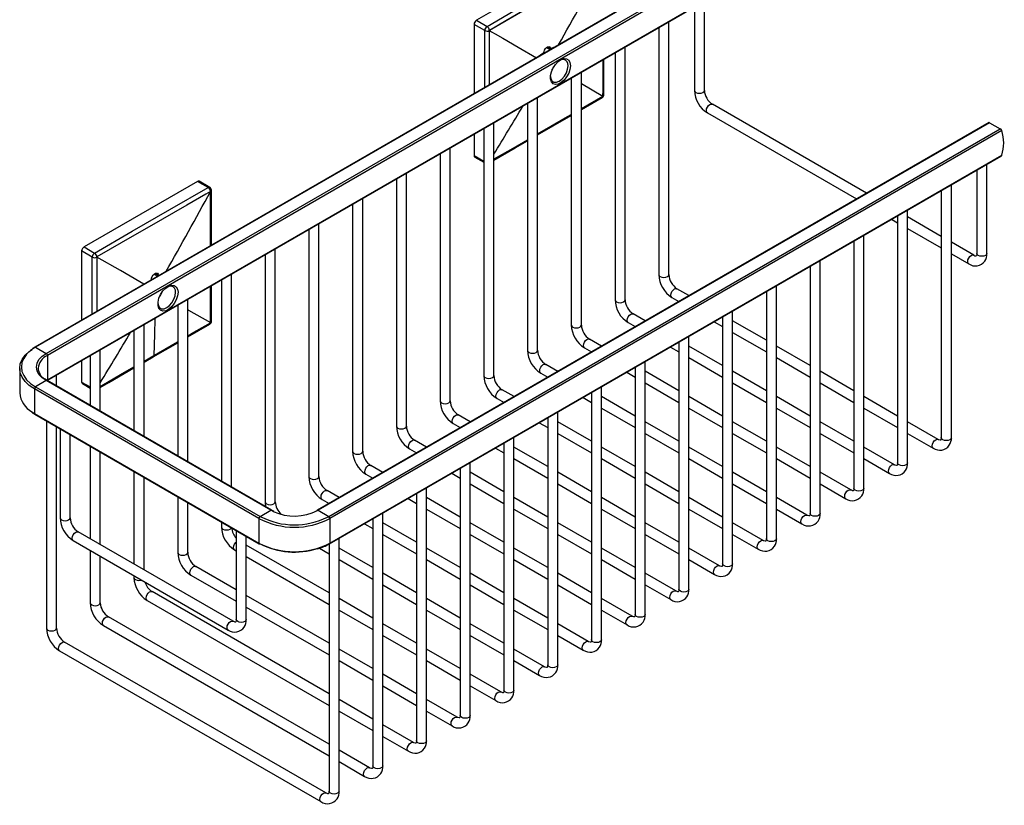
# Model space of a CAD drawing. Units: millimetres. Extents: x 17 to 193, y -98 to 92.
# Drawn here: x 95 to 193, y -98 to -19 of the extents above; entities that cross this region are included whole.
import ezdxf

# ---------------------------------------------------------------- set-up
doc = ezdxf.new("R2010")
doc.units = ezdxf.units.MM
doc.header["$MEASUREMENT"] = 0
doc.layers.get('0').update_dxf_attribs({"lineweight": 0})

msp = doc.modelspace()

# ---------------------------------------------------------------- linework, layer by layer
at = {"color": 18, "lineweight": 25, "true_color": 0x000000}
for p, q in [((163.446, -13.24), (96.492, -51.891)), ((163.515, -13.256), (96.576, -51.899)), ((151.848, -12.779), (140.534, -19.31)), ((97.636, -52.512), (164.576, -13.868)), ((164.74, -14.046), (97.754, -52.716)), ((97.734, -55.233), (164.673, -16.59)), ((97.754, -55.166), (164.74, -16.495)), ((163.26, -26.293), (163.26, -17.406)), ((162.26, -17.984), (162.26, -26.293)), ((140.534, -19.31), (141.59, -19.92)), ((159.713, -44.658), (159.713, -19.454)), ((141.355, -20.328), (140.298, -19.719)), ((140.298, -19.719), (140.298, -26.602)), ((158.713, -20.031), (158.713, -44.658)), ((147.253, -22.577), (147.256, -22.523)), ((147.556, -22.049), (147.871, -22.231)), ((147.957, -22.119), (147.96, -22.169)), ((154.353, -22.548), (154.353, -47.176)), ((155.353, -47.176), (155.353, -21.971)), ((150.992, -49.693), (150.992, -24.488)), ((149.992, -25.065), (149.992, -49.693)), ((150.992, -25.622), (153.14, -26.862)), ((146.632, -52.21), (146.632, -27.005)), ((150.992, -28.214), (153.074, -27.012)), ((153.077, -27.009), (153.08, -27.007)), ((145.632, -27.583), (145.632, -52.21)), ((179.414, -36.542), (164.06, -27.678)), ((146.632, -30.732), (149.992, -28.791)), ((163.56, -28.544), (178.414, -37.119)), ((191.613, -29.5), (124.659, -68.151)), ((191.681, -29.516), (124.742, -68.16)), ((125.803, -68.772), (192.742, -30.129)), ((192.906, -30.306), (125.92, -68.976)), ((141.271, -30.1), (141.271, -54.727)), ((142.271, -54.727), (142.271, -29.523)), ((191.681, -29.516), (192.742, -30.129)), ((140.298, -30.662), (140.298, -32.783)), ((137.911, -57.245), (137.911, -32.04)), ((125.886, -71.502), (192.84, -32.85)), ((125.92, -71.426), (192.906, -32.756)), ((136.911, -32.617), (136.911, -57.245)), ((140.367, -32.936), (141.271, -33.458)), ((190.415, -34.25), (190.415, -42.547)), ((191.415, -42.547), (191.415, -33.673)), ((132.55, -35.134), (132.55, -59.762)), ((133.55, -59.762), (133.55, -34.557)), ((112.721, -35.366), (101.407, -41.898)), ((113.777, -35.976), (112.721, -35.366)), ((113.944, -35.96), (112.888, -35.35)), ((114.109, -36.24), (114.109, -36.236)), ((114.111, -41.72), (114.11, -36.244)), ((186.88, -36.291), (186.88, -60.919)), ((187.88, -60.919), (187.88, -35.714)), ((129.19, -62.279), (129.19, -37.074)), ((128.19, -37.652), (128.19, -62.279)), ((183.519, -63.436), (183.519, -38.231)), ((181.929, -39.149), (182.519, -39.489)), ((182.519, -38.808), (182.519, -63.436)), ((186.88, -40.852), (183.519, -38.912)), ((123.829, -40.169), (123.829, -64.797)), ((124.829, -64.797), (124.829, -39.592)), ((183.519, -40.067), (186.88, -42.007)), ((179.159, -65.953), (179.159, -40.748)), ((101.407, -41.898), (102.464, -42.507)), ((120.469, -67.314), (120.469, -42.109)), ((178.159, -41.325), (178.159, -65.953)), ((190.115, -42.72), (187.88, -41.429)), ((102.228, -42.916), (101.172, -42.306)), ((101.172, -42.306), (101.172, -49.19)), ((119.469, -42.686), (119.469, -67.314)), ((187.88, -42.584), (189.616, -43.586)), ((190.415, -42.547), (190.415, -42.54)), ((173.798, -43.843), (173.798, -68.47)), ((174.798, -68.47), (174.798, -43.265)), ((108.43, -44.636), (108.744, -44.818)), ((116.108, -65.841), (116.108, -44.626)), ((115.108, -45.203), (115.108, -65.263)), ((161.723, -46.755), (160.524, -46.063)), ((170.438, -70.988), (170.438, -45.783)), ((160.024, -46.929), (160.723, -47.332)), ((169.438, -46.36), (169.438, -70.988)), ((110.748, -47.721), (110.748, -62.746)), ((111.748, -63.323), (111.748, -47.143)), ((157.362, -49.272), (156.164, -48.58)), ((165.077, -48.877), (165.077, -73.505)), ((166.077, -73.505), (166.077, -48.3)), ((107.388, -60.806), (107.388, -49.661)), ((111.748, -50.87), (113.947, -49.599)), ((113.95, -49.597), (113.953, -49.594)), ((155.664, -49.446), (156.362, -49.849)), ((164.238, -49.362), (165.077, -49.846)), ((169.438, -51.208), (166.077, -49.268)), ((106.388, -50.238), (106.388, -60.229)), ((161.717, -76.022), (161.717, -50.817)), ((166.077, -50.423), (169.438, -52.363)), ((96.492, -51.891), (96.259, -52.036)), ((96.576, -51.899), (97.636, -52.512)), ((108.288, -52.868), (110.748, -51.447)), ((151.303, -51.963), (152.002, -52.366)), ((153.002, -51.789), (151.803, -51.097)), ((159.878, -51.879), (160.717, -52.363)), ((160.717, -51.394), (160.717, -76.022)), ((165.077, -53.726), (161.717, -51.786)), ((173.798, -53.726), (170.438, -51.786)), ((97.754, -52.716), (97.754, -55.166)), ((102.027, -52.755), (102.027, -57.712)), ((103.027, -58.289), (103.027, -52.178)), ((107.388, -53.388), (108.288, -52.868)), ((161.717, -52.94), (165.077, -54.88)), ((170.438, -52.94), (173.798, -54.88)), ((101.172, -53.249), (101.172, -55.37)), ((148.641, -54.306), (147.443, -53.614)), ((156.356, -53.912), (156.356, -78.539)), ((157.356, -78.539), (157.356, -53.334)), ((94.993, -54.009), (94.993, -56.458)), ((98.667, -55.772), (98.667, -54.695)), ((146.943, -54.48), (147.641, -54.884)), ((155.517, -54.396), (156.356, -54.88)), ((160.717, -56.243), (157.356, -54.303)), ((169.438, -56.243), (166.077, -54.303)), ((178.159, -56.243), (174.798, -54.303)), ((97.636, -55.233), (96.576, -55.845)), ((96.576, -55.845), (118.967, -68.772)), ((120.028, -68.16), (97.636, -55.233)), ((120.111, -68.151), (97.72, -55.225)), ((101.241, -55.523), (102.027, -55.977)), ((152.996, -81.057), (152.996, -55.852)), ((157.356, -55.458), (160.717, -57.398)), ((166.077, -55.458), (169.438, -57.398)), ((174.798, -55.458), (178.159, -57.398)), ((118.849, -68.976), (96.458, -56.05)), ((96.458, -56.05), (96.458, -58.499)), ((144.281, -56.824), (143.082, -56.132)), ((151.157, -56.913), (151.996, -57.398)), ((151.996, -56.429), (151.996, -81.057)), ((156.356, -58.76), (152.996, -56.82)), ((165.077, -58.76), (161.717, -56.82)), ((173.798, -58.76), (170.438, -56.82)), ((182.519, -58.76), (179.159, -56.82)), ((142.582, -56.998), (143.281, -57.401)), ((96.458, -58.499), (118.849, -71.426)), ((96.492, -58.575), (118.884, -71.502)), ((139.92, -59.341), (138.722, -58.649)), ((148.635, -83.574), (148.635, -58.369)), ((152.996, -57.975), (156.356, -59.915)), ((161.717, -57.975), (165.077, -59.915)), ((170.438, -57.975), (173.798, -59.915)), ((179.159, -57.975), (182.519, -59.915)), ((97.667, -59.253), (97.667, -79.9)), ((98.667, -79.9), (98.667, -59.831)), ((138.222, -59.515), (138.92, -59.918)), ((146.797, -59.431), (147.635, -59.915)), ((147.635, -58.946), (147.635, -83.574)), ((151.996, -61.277), (148.635, -59.337)), ((160.717, -61.277), (157.356, -59.337)), ((169.438, -61.277), (166.077, -59.337)), ((178.159, -61.277), (174.798, -59.337)), ((186.569, -61.098), (183.519, -59.337)), ((99.022, -60.036), (99.022, -68.91)), ((100.022, -68.91), (100.022, -60.613)), ((148.635, -60.492), (151.996, -62.432)), ((157.356, -60.492), (160.717, -62.432)), ((166.077, -60.492), (169.438, -62.432)), ((174.798, -60.492), (178.159, -62.432)), ((183.519, -60.492), (186.069, -61.964)), ((102.027, -61.771), (102.027, -71.004)), ((135.56, -61.858), (134.361, -61.166)), ((143.275, -61.464), (143.275, -86.091)), ((144.275, -86.091), (144.275, -60.886)), ((186.88, -60.919), (186.88, -60.912)), ((103.027, -71.581), (103.027, -62.348)), ((133.861, -62.032), (134.56, -62.435)), ((142.436, -61.948), (143.275, -62.432)), ((147.635, -63.795), (144.275, -61.855)), ((156.356, -63.795), (152.996, -61.855)), ((165.077, -63.795), (161.717, -61.855)), ((173.798, -63.795), (170.438, -61.855)), ((182.209, -63.615), (179.159, -61.855)), ((131.199, -64.375), (130.001, -63.683)), ((139.914, -88.608), (139.914, -63.403)), ((144.275, -63.009), (147.635, -64.949)), ((152.996, -63.009), (156.356, -64.949)), ((161.717, -63.009), (165.077, -64.949)), ((170.438, -63.009), (173.798, -64.949)), ((179.159, -63.009), (181.709, -64.481)), ((182.519, -63.436), (182.519, -63.43)), ((106.388, -64.288), (106.388, -73.521)), ((129.501, -64.549), (130.199, -64.953)), ((138.076, -64.465), (138.914, -64.949)), ((138.914, -63.981), (138.914, -88.608)), ((143.275, -66.312), (139.914, -64.372)), ((151.996, -66.312), (148.635, -64.372)), ((160.717, -66.312), (157.356, -64.372)), ((169.438, -66.312), (166.077, -64.372)), ((177.848, -66.133), (174.798, -64.372)), ((107.388, -74.098), (107.388, -64.865)), ((139.914, -65.527), (143.275, -67.467)), ((148.635, -65.527), (151.996, -67.467)), ((157.356, -65.527), (160.717, -67.467)), ((166.077, -65.527), (169.438, -67.467)), ((174.798, -65.527), (177.348, -66.999)), ((126.839, -66.893), (125.64, -66.201)), ((134.554, -66.498), (134.554, -91.126)), ((135.554, -91.126), (135.554, -65.921)), ((178.159, -65.953), (178.159, -65.947)), ((110.748, -66.805), (110.748, -72.348)), ((111.748, -72.348), (111.748, -67.382)), ((125.14, -67.067), (125.839, -67.47)), ((133.715, -66.982), (134.554, -67.467)), ((138.914, -68.829), (135.554, -66.889)), ((147.635, -68.829), (144.275, -66.889)), ((156.356, -68.829), (152.996, -66.889)), ((165.077, -68.829), (161.717, -66.889)), ((173.488, -68.65), (170.438, -66.889)), ((118.967, -68.772), (120.028, -68.16)), ((124.659, -68.151), (124.615, -68.174)), ((124.742, -68.16), (125.803, -68.772)), ((131.193, -93.643), (131.193, -68.438)), ((135.554, -68.044), (138.914, -69.984)), ((144.275, -68.044), (147.635, -69.984)), ((152.996, -68.044), (156.356, -69.984)), ((161.717, -68.044), (165.077, -69.984)), ((170.438, -68.044), (172.988, -69.516)), ((173.798, -68.47), (173.798, -68.464)), ((115.108, -69.322), (115.108, -69.831)), ((118.849, -68.976), (118.849, -71.426)), ((125.92, -68.976), (125.92, -71.426)), ((129.355, -69.5), (130.193, -69.984)), ((130.193, -69.015), (130.193, -93.643)), ((134.554, -71.346), (131.193, -69.406)), ((143.275, -71.346), (139.914, -69.406)), ((151.996, -71.346), (148.635, -69.406)), ((160.717, -71.346), (157.356, -69.406)), ((169.127, -71.167), (166.077, -69.406)), ((116.271, -79.226), (100.832, -70.314)), ((116.582, -70.173), (116.582, -79.047)), ((131.193, -70.561), (134.554, -72.501)), ((139.914, -70.561), (143.275, -72.501)), ((148.635, -70.561), (151.996, -72.501)), ((157.356, -70.561), (160.717, -72.501)), ((166.077, -70.561), (168.627, -72.033)), ((100.332, -71.18), (115.771, -80.093)), ((117.582, -79.047), (117.582, -70.75)), ((125.833, -76.381), (117.582, -71.618)), ((125.833, -71.532), (125.833, -96.16)), ((126.833, -96.16), (126.833, -70.955)), ((169.438, -70.988), (169.438, -70.981)), ((102.027, -72.158), (102.027, -77.383)), ((116.419, -72.101), (116.582, -72.195)), ((124.87, -71.945), (125.833, -72.501)), ((130.193, -73.864), (126.833, -71.924)), ((138.914, -73.864), (135.554, -71.924)), ((147.635, -73.864), (144.275, -71.924)), ((156.356, -73.864), (152.996, -71.924)), ((164.767, -73.684), (161.717, -71.924)), ((103.027, -77.383), (103.027, -72.736)), ((117.582, -72.772), (125.833, -77.536)), ((126.833, -73.078), (130.193, -75.018)), ((135.554, -73.078), (138.914, -75.018)), ((144.275, -73.078), (147.635, -75.018)), ((152.996, -73.078), (156.356, -75.018)), ((161.717, -73.078), (164.267, -74.55)), ((165.077, -73.505), (165.077, -73.499)), ((116.582, -76.075), (112.559, -73.752)), ((134.554, -76.381), (131.193, -74.441)), ((143.275, -76.381), (139.914, -74.441)), ((151.996, -76.381), (148.635, -74.441)), ((160.406, -76.202), (157.356, -74.441)), ((106.388, -74.676), (106.388, -74.866)), ((112.059, -74.618), (116.582, -77.229)), ((125.833, -86.45), (108.198, -76.27)), ((131.193, -75.596), (134.554, -77.536)), ((139.914, -75.596), (143.275, -77.536)), ((148.635, -75.596), (151.996, -77.536)), ((157.356, -75.596), (159.906, -77.068)), ((160.717, -76.022), (160.717, -76.016)), ((107.698, -77.136), (125.833, -87.605)), ((125.833, -81.415), (117.582, -76.652)), ((130.193, -78.898), (126.833, -76.958)), ((138.914, -78.898), (135.554, -76.958)), ((147.635, -78.898), (144.275, -76.958)), ((156.046, -78.719), (152.996, -76.958)), ((117.582, -77.807), (125.833, -82.57)), ((126.833, -78.113), (130.193, -80.053)), ((135.554, -78.113), (138.914, -80.053)), ((144.275, -78.113), (147.635, -80.053)), ((152.996, -78.113), (155.546, -79.585)), ((156.356, -78.539), (156.356, -78.533)), ((125.833, -91.485), (103.838, -78.787)), ((116.582, -79.047), (116.582, -79.041)), ((134.554, -81.415), (131.193, -79.476)), ((143.275, -81.415), (139.914, -79.476)), ((151.685, -81.236), (148.635, -79.476)), ((103.338, -79.653), (125.833, -92.639)), ((125.522, -96.34), (99.477, -81.304)), ((131.193, -80.63), (134.554, -82.57)), ((139.914, -80.63), (143.275, -82.57)), ((148.635, -80.63), (151.185, -82.102)), ((151.996, -81.057), (151.996, -81.05)), ((98.977, -82.17), (125.022, -97.206)), ((130.193, -83.933), (126.833, -81.993)), ((138.914, -83.933), (135.554, -81.993)), ((147.325, -83.753), (144.275, -81.993)), ((126.833, -83.147), (130.193, -85.087)), ((135.554, -83.147), (138.914, -85.087)), ((144.275, -83.147), (146.825, -84.619)), ((147.635, -83.574), (147.636, -83.568)), ((134.554, -86.45), (131.193, -84.51)), ((142.964, -86.271), (139.914, -84.51)), ((131.193, -85.665), (134.554, -87.605)), ((139.914, -85.665), (142.464, -87.137)), ((143.275, -86.091), (143.275, -86.085)), ((130.193, -88.967), (126.833, -87.027)), ((138.604, -88.788), (135.554, -87.027)), ((126.833, -88.182), (130.193, -90.122)), ((135.554, -88.182), (138.104, -89.654)), ((138.914, -88.608), (138.915, -88.602)), ((134.243, -91.305), (131.193, -89.545)), ((131.193, -90.699), (133.743, -92.171)), ((134.554, -91.126), (134.554, -91.119)), ((129.883, -93.822), (126.833, -92.062)), ((126.833, -93.216), (129.383, -94.688)), ((130.193, -93.643), (130.194, -93.637)), ((125.833, -96.16), (125.833, -96.154))]:
    msp.add_line(p, q, dxfattribs=at)
at = {"color": 8, "lineweight": 25, "true_color": 0x808080}
for p, q in [((147.96, -22.169), (147.608, -21.966)), ((148.065, -24.272), (148.061, -24.269)), ((148.181, -24.108), (148.147, -24.088)), ((148.23, -24.027), (148.193, -24.006)), ((140.298, -32.783), (141.271, -33.345)), ((108.833, -44.757), (108.484, -44.555)), ((108.939, -46.859), (108.935, -46.857)), ((109.055, -46.694), (109.021, -46.674)), ((109.104, -46.613), (109.067, -46.592)), ((107.388, -53.288), (108.357, -52.728)), ((101.172, -55.37), (102.027, -55.864)), ((96.458, -56.05), (96.306, -55.958)), ((96.209, -58.345), (96.458, -58.499)), ((120.276, -68.289), (120.028, -68.16)), ((124.742, -68.16), (124.684, -68.192)), ((118.967, -68.772), (119.026, -68.805)), ((125.68, -68.84), (125.803, -68.772))]:
    msp.add_line(p, q, dxfattribs=at)
at = {"color": 18, "lineweight": 25, "true_color": 0x000000}
for points in [[(141.59, -19.92), (144.276, -18.371), (145.762, -17.513), (147.248, -16.655)], [(147.484, -17.05), (147.012, -17.322), (145.127, -18.411), (143.476, -19.364), (141.826, -20.317), (141.821, -20.32)], [(147.484, -17.063), (146.011, -17.914), (144.538, -18.764), (141.826, -20.328)], [(141.826, -20.328), (141.826, -20.328), (141.816, -20.334)], [(141.826, -20.328), (141.828, -20.329), (142.02, -20.44), (142.403, -20.661), (143.166, -21.102), (144.683, -21.978), (146.525, -23.042), (146.535, -23.047)], [(147.256, -22.523), (147.272, -22.431), (147.329, -22.277), (147.417, -22.134), (147.526, -22.018), (147.644, -21.943), (147.759, -21.916), (147.856, -21.94), (147.925, -22.014), (147.957, -22.119)], [(149.903, -23.836), (149.859, -24.202), (149.729, -24.588), (149.526, -24.958), (149.267, -25.279), (148.976, -25.524), (148.679, -25.67), (148.401, -25.705), (148.167, -25.625), (147.999, -25.437), (147.911, -25.158), (147.911, -24.813), (147.999, -24.433), (148.167, -24.051), (148.401, -23.701), (148.679, -23.415), (148.976, -23.217), (149.267, -23.126), (149.526, -23.149), (149.729, -23.285), (149.859, -23.52), (149.903, -23.836)], [(153.237, -26.726), (153.238, -23.669), (153.238, -23.192)], [(147.902, -24.921), (147.943, -25.147), (148.069, -25.359), (148.264, -25.472), (148.51, -25.474), (148.784, -25.367), (149.057, -25.159), (149.303, -24.872), (149.499, -24.533), (149.624, -24.176), (149.667, -23.836)], [(153.072, -27.01), (153.085, -27.005), (153.128, -26.95), (153.144, -26.87)], [(153.14, -26.862), (153.14, -26.862), (153.149, -26.856)], [(142.271, -33.249), (144.405, -32.018), (145.632, -31.309)], [(102.464, -42.507), (106.214, -40.344), (109.963, -38.179), (113.777, -35.976)], [(114.023, -36.373), (114.084, -36.319), (114.11, -36.257), (114.107, -36.24)], [(114.013, -36.373), (113.542, -36.645), (111.657, -37.733), (107.886, -39.909), (106.449, -40.739), (102.699, -42.904), (102.694, -42.907)], [(114.013, -36.384), (114.013, -36.384), (114.013, -36.373)], [(102.699, -42.916), (102.699, -42.916), (102.689, -42.921)], [(107.369, -45.612), (106.956, -45.373), (106.012, -44.829), (105.033, -44.263), (102.699, -42.916)], [(190.415, -42.547), (190.409, -42.644), (190.379, -42.761), (190.358, -42.793), (190.357, -42.793)], [(108.126, -45.165), (108.146, -45.018), (108.204, -44.865), (108.292, -44.723), (108.402, -44.607), (108.521, -44.532), (108.635, -44.504), (108.731, -44.529), (108.799, -44.601), (108.831, -44.715), (108.833, -44.757)], [(110.777, -46.423), (110.732, -46.79), (110.603, -47.175), (110.399, -47.545), (110.141, -47.867), (109.85, -48.112), (109.552, -48.258), (109.274, -48.292), (109.041, -48.212), (108.872, -48.024), (108.784, -47.745), (108.784, -47.401), (108.872, -47.02), (109.041, -46.638), (109.274, -46.289), (109.552, -46.002), (109.85, -45.804), (110.141, -45.713), (110.399, -45.736), (110.603, -45.872), (110.732, -46.108), (110.777, -46.423)], [(114.111, -49.313), (114.112, -46.256), (114.112, -45.779)], [(108.775, -47.508), (108.816, -47.734), (108.942, -47.946), (109.137, -48.059), (109.384, -48.062), (109.657, -47.954), (109.93, -47.746), (110.177, -47.459), (110.372, -47.12), (110.498, -46.763), (110.541, -46.423)], [(111.748, -48.141), (111.84, -48.194), (114.013, -49.449)], [(114.018, -49.458), (114.001, -49.537), (113.959, -49.592), (113.946, -49.597)], [(114.013, -49.449), (114.013, -49.449), (114.023, -49.443)], [(96.576, -51.899), (96.083, -52.232), (95.687, -52.606), (95.396, -53.01), (95.219, -53.436), (95.16, -53.872), (95.219, -54.309), (95.396, -54.735), (95.687, -55.139), (96.083, -55.513), (96.576, -55.845)], [(96.306, -55.958), (95.948, -55.705), (95.538, -55.319), (95.238, -54.901), (95.055, -54.46), (94.993, -54.009), (95.055, -53.557), (95.238, -53.117), (95.538, -52.698), (95.948, -52.312), (96.221, -52.114)], [(97.636, -55.233), (97.222, -54.942), (96.914, -54.609), (96.724, -54.248), (96.66, -53.872), (96.724, -53.497), (96.914, -53.136), (97.222, -52.803), (97.636, -52.512)], [(103.027, -55.904), (103.881, -55.412), (106.388, -53.965)], [(97.72, -55.225), (97.522, -55.1), (97.474, -55.059)], [(96.251, -58.421), (96.308, -58.463), (96.492, -58.575)], [(186.88, -60.919), (186.874, -61.017), (186.843, -61.137), (186.82, -61.171), (186.815, -61.174), (186.759, -61.173), (186.632, -61.131), (186.569, -61.098)], [(182.519, -63.436), (182.513, -63.534), (182.482, -63.654), (182.46, -63.689), (182.454, -63.691), (182.398, -63.69), (182.272, -63.648), (182.209, -63.615)], [(178.159, -65.953), (178.153, -66.052), (178.122, -66.171), (178.099, -66.206), (178.094, -66.208), (178.038, -66.207), (177.911, -66.165), (177.848, -66.133)], [(119.469, -67.314), (119.482, -67.544), (119.539, -67.821)], [(120.339, -68.263), (120.222, -68.212), (120.111, -68.151)], [(173.798, -68.47), (173.792, -68.569), (173.761, -68.688), (173.739, -68.723), (173.733, -68.725), (173.677, -68.724), (173.551, -68.683), (173.488, -68.65)], [(169.438, -70.988), (169.432, -71.086), (169.401, -71.206), (169.378, -71.24), (169.373, -71.243), (169.317, -71.242), (169.19, -71.2), (169.127, -71.167)], [(165.077, -73.505), (165.071, -73.603), (165.04, -73.723), (165.018, -73.758), (165.012, -73.76), (164.956, -73.759), (164.83, -73.717), (164.767, -73.684)], [(160.717, -76.022), (160.711, -76.121), (160.68, -76.24), (160.657, -76.275), (160.652, -76.277), (160.596, -76.276), (160.469, -76.235), (160.406, -76.202)], [(116.582, -79.047), (116.576, -79.146), (116.544, -79.265), (116.522, -79.3), (116.517, -79.302), (116.461, -79.301), (116.334, -79.259), (116.271, -79.226)], [(156.356, -78.539), (156.35, -78.638), (156.319, -78.757), (156.297, -78.792), (156.291, -78.794), (156.235, -78.793), (156.109, -78.752), (156.046, -78.719)], [(151.996, -81.057), (151.99, -81.155), (151.959, -81.275), (151.936, -81.309), (151.931, -81.312), (151.875, -81.311), (151.748, -81.269), (151.685, -81.236)], [(147.635, -83.574), (147.629, -83.673), (147.598, -83.792), (147.576, -83.827), (147.57, -83.829), (147.514, -83.828), (147.388, -83.786), (147.325, -83.753)], [(143.275, -86.091), (143.269, -86.19), (143.238, -86.309), (143.215, -86.344), (143.21, -86.346), (143.154, -86.345), (143.027, -86.304), (142.964, -86.271)], [(138.914, -88.608), (138.908, -88.707), (138.877, -88.827), (138.855, -88.861), (138.849, -88.863), (138.793, -88.862), (138.667, -88.821), (138.604, -88.788)], [(134.554, -91.126), (134.548, -91.224), (134.517, -91.344), (134.494, -91.378), (134.489, -91.381), (134.433, -91.38), (134.306, -91.338), (134.243, -91.305)], [(130.193, -93.643), (130.187, -93.742), (130.156, -93.861), (130.134, -93.896), (130.129, -93.898), (130.072, -93.897), (129.946, -93.855), (129.883, -93.822)], [(125.833, -96.16), (125.827, -96.259), (125.796, -96.378), (125.773, -96.413), (125.768, -96.415), (125.712, -96.414), (125.585, -96.373), (125.522, -96.34)]]:
    msp.add_lwpolyline(points, dxfattribs=at)
at = {"color": 8, "lineweight": 25, "true_color": 0x808080}
for points in [[(141.356, -25.992), (141.356, -24.735), (141.355, -20.328)], [(141.816, -20.334), (141.816, -20.878), (141.816, -23.057), (141.816, -25.727)], [(146.802, -22.848), (146.967, -22.72), (147.256, -22.523)], [(147.957, -22.119), (148.246, -21.982), (148.41, -21.92)], [(153.149, -26.856), (153.15, -26.312), (153.151, -24.134), (153.151, -23.242)], [(162.26, -26.293), (162.298, -26.403), (162.406, -26.497), (162.568, -26.56), (162.76, -26.581), (162.951, -26.56), (163.113, -26.497)], [(163.113, -26.497), (163.222, -26.403), (163.26, -26.293)], [(150.992, -28.114), (153.14, -26.873), (153.144, -26.87)], [(163.56, -28.544), (163.56, -28.544), (163.483, -28.456), (163.456, -28.315), (163.483, -28.144), (163.56, -27.967), (163.674, -27.812), (163.81, -27.703)], [(163.81, -27.703), (163.945, -27.656), (164.06, -27.678)], [(146.632, -30.633), (147.955, -29.869), (149.391, -29.039), (149.992, -28.692)], [(142.271, -33.147), (142.297, -33.133), (144.183, -32.045), (145.632, -31.209)], [(114.025, -41.77), (114.025, -40.708), (114.023, -36.378), (114.023, -36.373)], [(102.229, -48.579), (102.229, -47.322), (102.228, -42.916)], [(102.689, -42.921), (102.689, -43.466), (102.689, -45.644), (102.689, -48.314)], [(189.615, -43.586), (189.539, -43.498), (189.512, -43.357), (189.539, -43.185), (189.616, -43.009), (189.73, -42.854), (189.866, -42.745)], [(189.866, -42.745), (190.001, -42.698), (190.113, -42.719)], [(191.415, -42.547), (191.377, -42.657), (191.269, -42.751), (191.107, -42.813), (190.915, -42.835), (190.724, -42.813), (190.562, -42.751), (190.453, -42.657), (190.415, -42.547), (190.415, -42.547)], [(158.713, -44.658), (158.751, -44.769), (158.86, -44.863), (159.022, -44.925), (159.213, -44.947), (159.405, -44.925), (159.567, -44.863)], [(159.567, -44.863), (159.675, -44.769), (159.713, -44.658)], [(114.023, -49.443), (114.023, -48.899), (114.025, -46.721), (114.025, -45.829)], [(160.024, -46.929), (160.024, -46.929), (159.947, -46.84), (159.921, -46.7), (159.947, -46.528), (160.024, -46.351), (160.139, -46.196), (160.274, -46.087)], [(160.274, -46.087), (160.409, -46.04), (160.524, -46.063)], [(154.353, -47.176), (154.391, -47.286), (154.499, -47.38), (154.662, -47.442), (154.853, -47.464), (155.044, -47.442), (155.206, -47.38)], [(155.206, -47.38), (155.315, -47.286), (155.353, -47.176)], [(108.461, -49.041), (108.432, -50.641), (108.357, -52.728)], [(155.664, -49.446), (155.664, -49.446), (155.587, -49.358), (155.56, -49.217), (155.587, -49.045), (155.664, -48.868), (155.778, -48.714), (155.914, -48.605)], [(155.914, -48.605), (156.049, -48.558), (156.164, -48.58)], [(111.748, -50.77), (112.364, -50.414), (114.013, -49.46), (114.018, -49.458)], [(149.992, -49.693), (150.03, -49.803), (150.139, -49.897), (150.301, -49.96), (150.492, -49.982), (150.684, -49.96), (150.846, -49.897)], [(150.846, -49.897), (150.954, -49.803), (150.992, -49.693)], [(108.357, -52.728), (108.829, -52.456), (110.714, -51.367), (110.748, -51.348)], [(151.303, -51.963), (151.303, -51.963), (151.226, -51.875), (151.2, -51.734), (151.226, -51.562), (151.303, -51.386), (151.418, -51.231), (151.553, -51.122)], [(151.553, -51.122), (151.688, -51.075), (151.803, -51.097)], [(145.632, -52.21), (145.67, -52.321), (145.778, -52.414), (145.941, -52.477), (146.132, -52.499), (146.323, -52.477), (146.485, -52.414)], [(146.485, -52.414), (146.594, -52.321), (146.632, -52.21)], [(103.027, -55.803), (103.171, -55.72), (105.057, -54.632), (106.388, -53.865)], [(146.943, -54.48), (146.943, -54.48), (146.866, -54.392), (146.839, -54.251), (146.866, -54.08), (146.943, -53.903), (147.057, -53.748), (147.193, -53.639)], [(147.193, -53.639), (147.328, -53.592), (147.443, -53.614)], [(141.271, -54.727), (141.309, -54.838), (141.418, -54.932), (141.58, -54.994), (141.771, -55.016), (141.963, -54.994), (142.125, -54.932)], [(142.125, -54.932), (142.233, -54.838), (142.271, -54.727)], [(142.582, -56.998), (142.582, -56.998), (142.505, -56.909), (142.479, -56.769), (142.505, -56.597), (142.582, -56.42), (142.697, -56.266), (142.832, -56.156)], [(142.832, -56.156), (142.967, -56.109), (143.082, -56.132)], [(136.911, -57.245), (136.949, -57.355), (137.057, -57.449), (137.22, -57.511), (137.411, -57.533), (137.602, -57.511), (137.764, -57.449)], [(137.764, -57.449), (137.873, -57.355), (137.911, -57.245)], [(138.222, -59.515), (138.222, -59.515), (138.145, -59.427), (138.118, -59.286), (138.145, -59.114), (138.222, -58.937), (138.336, -58.783), (138.472, -58.674)], [(138.472, -58.674), (138.607, -58.627), (138.722, -58.649)], [(132.55, -59.762), (132.589, -59.872), (132.697, -59.966), (132.859, -60.029), (133.05, -60.051), (133.242, -60.029), (133.404, -59.966)], [(133.404, -59.966), (133.512, -59.872), (133.55, -59.762)], [(133.861, -62.032), (133.861, -62.032), (133.784, -61.944), (133.758, -61.803), (133.784, -61.631), (133.861, -61.455), (133.976, -61.3), (134.111, -61.191)], [(134.111, -61.191), (134.246, -61.144), (134.361, -61.166)], [(186.069, -61.964), (185.993, -61.876), (185.966, -61.735), (185.993, -61.563), (186.069, -61.387), (186.184, -61.232), (186.319, -61.123)], [(186.319, -61.123), (186.454, -61.076), (186.567, -61.097)], [(187.88, -60.919), (187.842, -61.029), (187.733, -61.123), (187.571, -61.185), (187.38, -61.207), (187.188, -61.185), (187.026, -61.123), (186.918, -61.029), (186.88, -60.919), (186.88, -60.919)], [(128.19, -62.279), (128.228, -62.39), (128.336, -62.483), (128.499, -62.546), (128.69, -62.568), (128.881, -62.546), (129.044, -62.483)], [(129.044, -62.483), (129.152, -62.39), (129.19, -62.279)], [(129.501, -64.549), (129.501, -64.549), (129.424, -64.461), (129.397, -64.32), (129.424, -64.149), (129.501, -63.972), (129.615, -63.817), (129.751, -63.708)], [(129.751, -63.708), (129.886, -63.661), (130.001, -63.683)], [(181.709, -64.481), (181.632, -64.393), (181.605, -64.252), (181.632, -64.081), (181.709, -63.904), (181.823, -63.749), (181.959, -63.64)], [(181.959, -63.64), (182.094, -63.593), (182.206, -63.614)], [(183.519, -63.436), (183.481, -63.546), (183.373, -63.64), (183.211, -63.703), (183.019, -63.724), (182.828, -63.703), (182.666, -63.64), (182.557, -63.546), (182.519, -63.436), (182.519, -63.436)], [(123.829, -64.797), (123.868, -64.907), (123.976, -65.001), (124.138, -65.063), (124.329, -65.085), (124.521, -65.063), (124.683, -65.001)], [(124.683, -65.001), (124.791, -64.907), (124.829, -64.797)], [(125.14, -67.067), (125.14, -67.067), (125.063, -66.978), (125.037, -66.838), (125.063, -66.666), (125.14, -66.489), (125.255, -66.335), (125.39, -66.225)], [(125.39, -66.225), (125.525, -66.178), (125.64, -66.201)], [(177.348, -66.999), (177.272, -66.91), (177.245, -66.77), (177.272, -66.598), (177.348, -66.421), (177.463, -66.267), (177.598, -66.157)], [(177.598, -66.157), (177.733, -66.11), (177.846, -66.131)], [(179.159, -65.953), (179.121, -66.064), (179.012, -66.157), (178.85, -66.22), (178.659, -66.242), (178.467, -66.22), (178.305, -66.157), (178.197, -66.064), (178.159, -65.953), (178.159, -65.953)], [(119.469, -67.314), (119.507, -67.424), (119.615, -67.518), (119.778, -67.58), (119.969, -67.602), (120.16, -67.58), (120.323, -67.518)], [(120.323, -67.518), (120.431, -67.424), (120.469, -67.314)], [(172.988, -69.516), (172.911, -69.428), (172.884, -69.287), (172.911, -69.115), (172.988, -68.938), (173.102, -68.784), (173.238, -68.675)], [(173.238, -68.675), (173.373, -68.628), (173.485, -68.648)], [(174.798, -68.47), (174.76, -68.581), (174.652, -68.674), (174.49, -68.737), (174.298, -68.759), (174.107, -68.737), (173.945, -68.674), (173.836, -68.581), (173.798, -68.47), (173.798, -68.47)], [(99.022, -68.91), (99.06, -69.02), (99.168, -69.114), (99.33, -69.177), (99.522, -69.199), (99.713, -69.177), (99.875, -69.114)], [(99.875, -69.114), (99.984, -69.02), (100.022, -68.91)], [(100.332, -71.18), (100.332, -71.18), (100.256, -71.092), (100.229, -70.951), (100.256, -70.779), (100.332, -70.603), (100.447, -70.448), (100.582, -70.339)], [(100.582, -70.339), (100.718, -70.292), (100.832, -70.314)], [(115.108, -69.831), (115.147, -69.941), (115.255, -70.035), (115.417, -70.098), (115.608, -70.12), (115.8, -70.098), (115.962, -70.035)], [(115.962, -70.035), (116.07, -69.941), (116.097, -69.893)], [(116.419, -72.101), (116.419, -72.101), (116.343, -72.013), (116.316, -71.872), (116.343, -71.7), (116.419, -71.524), (116.534, -71.369), (116.582, -71.323)], [(168.627, -72.033), (168.551, -71.945), (168.524, -71.804), (168.551, -71.632), (168.627, -71.456), (168.742, -71.301), (168.877, -71.192)], [(168.877, -71.192), (169.012, -71.145), (169.125, -71.166)], [(170.438, -70.988), (170.4, -71.098), (170.291, -71.192), (170.129, -71.254), (169.938, -71.276), (169.747, -71.254), (169.584, -71.192), (169.476, -71.098), (169.438, -70.988)], [(110.748, -72.348), (110.786, -72.459), (110.894, -72.552), (111.057, -72.615), (111.248, -72.637), (111.439, -72.615), (111.602, -72.552)], [(111.602, -72.552), (111.71, -72.459), (111.748, -72.348)], [(166.077, -73.505), (166.039, -73.615), (165.931, -73.709), (165.769, -73.772), (165.577, -73.794), (165.386, -73.772), (165.224, -73.709), (165.115, -73.615), (165.077, -73.505)], [(112.059, -74.618), (112.059, -74.618), (111.982, -74.53), (111.955, -74.39), (111.982, -74.218), (112.059, -74.041), (112.173, -73.886), (112.309, -73.777)], [(112.309, -73.777), (112.444, -73.73), (112.559, -73.752)], [(164.267, -74.55), (164.19, -74.462), (164.163, -74.321), (164.19, -74.15), (164.267, -73.973), (164.381, -73.818), (164.517, -73.709)], [(164.517, -73.709), (164.652, -73.662), (164.764, -73.683)], [(106.388, -74.866), (106.426, -74.976), (106.534, -75.07), (106.696, -75.132), (106.888, -75.154), (107.079, -75.132), (107.145, -75.113)], [(107.698, -77.136), (107.698, -77.136), (107.622, -77.047), (107.595, -76.907), (107.622, -76.735), (107.698, -76.558), (107.813, -76.404), (107.948, -76.294)], [(107.948, -76.294), (108.083, -76.247), (108.198, -76.27)], [(159.906, -77.068), (159.83, -76.979), (159.803, -76.839), (159.83, -76.667), (159.906, -76.49), (160.021, -76.336), (160.156, -76.226)], [(160.156, -76.226), (160.292, -76.179), (160.404, -76.2)], [(161.717, -76.022), (161.679, -76.133), (161.57, -76.226), (161.408, -76.289), (161.217, -76.311), (161.026, -76.289), (160.863, -76.226), (160.755, -76.133), (160.717, -76.022)], [(102.027, -77.383), (102.065, -77.493), (102.173, -77.587), (102.336, -77.649), (102.527, -77.671), (102.718, -77.649), (102.881, -77.587)], [(102.881, -77.587), (102.989, -77.493), (103.027, -77.383)], [(103.338, -79.653), (103.338, -79.653), (103.261, -79.565), (103.234, -79.424), (103.261, -79.252), (103.338, -79.076), (103.452, -78.921), (103.588, -78.812)], [(103.588, -78.812), (103.723, -78.765), (103.838, -78.787)], [(115.771, -80.092), (115.694, -80.004), (115.667, -79.864), (115.694, -79.692), (115.771, -79.515), (115.886, -79.36), (116.021, -79.251)], [(116.021, -79.251), (116.156, -79.204), (116.268, -79.225)], [(117.582, -79.047), (117.544, -79.157), (117.435, -79.251), (117.273, -79.314), (117.082, -79.336), (116.89, -79.314), (116.728, -79.251), (116.62, -79.157), (116.582, -79.047)], [(155.546, -79.585), (155.469, -79.497), (155.442, -79.356), (155.469, -79.184), (155.546, -79.008), (155.66, -78.853), (155.796, -78.744)], [(155.796, -78.744), (155.931, -78.697), (156.043, -78.717)], [(157.356, -78.539), (157.318, -78.65), (157.21, -78.743), (157.048, -78.806), (156.856, -78.828), (156.665, -78.806), (156.503, -78.743), (156.394, -78.65), (156.356, -78.539)], [(97.667, -79.9), (97.705, -80.011), (97.813, -80.104), (97.975, -80.167), (98.167, -80.189), (98.358, -80.167), (98.52, -80.104)], [(98.52, -80.104), (98.628, -80.011), (98.667, -79.9)], [(98.977, -82.17), (98.977, -82.17), (98.901, -82.082), (98.874, -81.941), (98.901, -81.77), (98.977, -81.593), (99.092, -81.438), (99.227, -81.329)], [(99.227, -81.329), (99.362, -81.282), (99.477, -81.304)], [(151.185, -82.102), (151.109, -82.014), (151.082, -81.873), (151.109, -81.701), (151.185, -81.525), (151.3, -81.37), (151.435, -81.261)], [(151.435, -81.261), (151.571, -81.214), (151.683, -81.235)], [(152.996, -81.057), (152.958, -81.167), (152.849, -81.261), (152.687, -81.323), (152.496, -81.345), (152.305, -81.323), (152.142, -81.261), (152.034, -81.167), (151.996, -81.057), (151.996, -81.057)], [(146.825, -84.619), (146.748, -84.531), (146.721, -84.391), (146.748, -84.219), (146.825, -84.042), (146.939, -83.887), (147.075, -83.778)], [(147.075, -83.778), (147.21, -83.731), (147.322, -83.752)], [(148.635, -83.574), (148.597, -83.684), (148.489, -83.778), (148.327, -83.841), (148.135, -83.863), (147.944, -83.841), (147.782, -83.778), (147.673, -83.684), (147.635, -83.574), (147.635, -83.574)], [(142.464, -87.137), (142.388, -87.048), (142.361, -86.908), (142.388, -86.736), (142.464, -86.559), (142.579, -86.405), (142.714, -86.295)], [(142.714, -86.295), (142.85, -86.248), (142.962, -86.269)], [(144.275, -86.091), (144.237, -86.202), (144.128, -86.295), (143.966, -86.358), (143.775, -86.38), (143.584, -86.358), (143.421, -86.295), (143.313, -86.202), (143.275, -86.091), (143.275, -86.091)], [(138.104, -89.654), (138.027, -89.566), (138, -89.425), (138.027, -89.253), (138.104, -89.077), (138.218, -88.922), (138.354, -88.813)], [(138.354, -88.813), (138.489, -88.766), (138.601, -88.786)], [(139.914, -88.608), (139.876, -88.719), (139.768, -88.813), (139.606, -88.875), (139.414, -88.897), (139.223, -88.875), (139.061, -88.813), (138.952, -88.719), (138.914, -88.608), (138.914, -88.608)], [(133.993, -91.33), (134.129, -91.283), (134.241, -91.304)], [(135.554, -91.126), (135.516, -91.236), (135.407, -91.33), (135.245, -91.392), (135.054, -91.414), (134.863, -91.392), (134.7, -91.33), (134.592, -91.236), (134.554, -91.126), (134.554, -91.126)], [(133.743, -92.171), (133.667, -92.083), (133.64, -91.942), (133.667, -91.771), (133.743, -91.594), (133.858, -91.439), (133.993, -91.33)], [(129.383, -94.688), (129.306, -94.6), (129.279, -94.46), (129.306, -94.288), (129.383, -94.111), (129.497, -93.956), (129.633, -93.847)], [(129.633, -93.847), (129.768, -93.8), (129.88, -93.821)], [(131.193, -93.643), (131.155, -93.753), (131.047, -93.847), (130.885, -93.91), (130.693, -93.932), (130.502, -93.91), (130.34, -93.847), (130.231, -93.753), (130.193, -93.643), (130.193, -93.643)], [(126.833, -96.16), (126.795, -96.271), (126.686, -96.364), (126.524, -96.427), (126.333, -96.449), (126.142, -96.427), (125.979, -96.364), (125.871, -96.271), (125.833, -96.16)], [(125.022, -97.206), (124.946, -97.118), (124.919, -96.977), (124.946, -96.805), (125.022, -96.628), (125.137, -96.474), (125.272, -96.364)], [(125.272, -96.364), (125.408, -96.317), (125.52, -96.338)]]:
    msp.add_lwpolyline(points, dxfattribs=at)
at = {"color": 18, "lineweight": 25, "true_color": 0x000000}
for points in [[(148.717, -21.742), (150.22, -19.11), (151.694, -16.461), (153.14, -13.797)], [(140.534, -19.31), (140.394, -19.4), (140.306, -19.552), (140.298, -19.719)], [(141.59, -19.92), (141.45, -20.01), (141.362, -20.162), (141.355, -20.328)], [(141.355, -20.328), (141.499, -20.403), (141.67, -20.405), (141.816, -20.334)], [(141.816, -20.334), (141.809, -20.168), (141.726, -20.015), (141.59, -19.92)], [(141.821, -20.32), (141.812, -20.157), (141.726, -20.009), (141.59, -19.92)], [(141.821, -20.32), (141.821, -20.323), (141.823, -20.327), (141.826, -20.328)], [(147.524, -22.022), (147.533, -22.033), (147.544, -22.042), (147.556, -22.049)], [(148.055, -24.285), (148.184, -24.121), (148.289, -23.939), (148.366, -23.745)], [(162.26, -26.293), (162.288, -27.214), (162.776, -28.059), (163.56, -28.544)], [(163.26, -26.293), (163.286, -26.857), (163.584, -27.373), (164.06, -27.678)], [(153.081, -27.008), (153.178, -26.947), (153.237, -26.84), (153.237, -26.726)], [(153.144, -26.87), (153.145, -26.867), (153.143, -26.864), (153.14, -26.862)], [(142.271, -32.657), (143.247, -31.063), (144.211, -29.461), (145.163, -27.853)], [(191.681, -29.516), (191.662, -29.501), (191.637, -29.495), (191.613, -29.501)], [(192.906, -30.306), (192.871, -30.232), (192.813, -30.17), (192.742, -30.129)], [(192.906, -32.756), (193.161, -31.959), (193.161, -31.103), (192.906, -30.306)], [(140.298, -32.783), (140.291, -32.843), (140.318, -32.902), (140.367, -32.936)], [(192.839, -32.849), (192.876, -32.831), (192.901, -32.796), (192.906, -32.756)], [(112.888, -35.35), (112.833, -35.325), (112.77, -35.331), (112.721, -35.366)], [(114.013, -36.373), (114.001, -36.211), (113.914, -36.064), (113.777, -35.976)], [(114.111, -36.236), (114.106, -36.122), (114.043, -36.017), (113.944, -35.96)], [(114.013, -36.373), (114.068, -36.349), (114.106, -36.296), (114.111, -36.236)], [(109.587, -44.332), (111.092, -41.699), (112.568, -39.05), (114.013, -36.384)], [(114.023, -36.373), (114.019, -36.376), (114.016, -36.38), (114.013, -36.384)], [(101.407, -41.898), (101.267, -41.987), (101.179, -42.14), (101.172, -42.306)], [(102.464, -42.507), (102.323, -42.597), (102.236, -42.749), (102.228, -42.916)], [(102.228, -42.916), (102.372, -42.99), (102.543, -42.992), (102.689, -42.921)], [(102.689, -42.921), (102.682, -42.756), (102.599, -42.603), (102.464, -42.507)], [(102.694, -42.907), (102.685, -42.745), (102.6, -42.596), (102.464, -42.507)], [(102.694, -42.907), (102.694, -42.911), (102.696, -42.914), (102.699, -42.916)], [(190.115, -42.72), (190.184, -42.773), (190.27, -42.799), (190.356, -42.794)], [(108.4, -44.611), (108.408, -44.621), (108.418, -44.63), (108.43, -44.636)], [(158.713, -44.658), (158.742, -45.587), (159.234, -46.44), (160.024, -46.929)], [(159.713, -44.658), (159.74, -45.23), (160.042, -45.753), (160.524, -46.063)], [(108.928, -46.872), (109.058, -46.708), (109.163, -46.527), (109.24, -46.332)], [(154.353, -47.176), (154.382, -48.104), (154.874, -48.957), (155.664, -49.446)], [(155.353, -47.176), (155.38, -47.747), (155.682, -48.271), (156.164, -48.58)], [(113.955, -49.595), (114.052, -49.534), (114.111, -49.428), (114.111, -49.313)], [(114.018, -49.458), (114.018, -49.454), (114.016, -49.451), (114.013, -49.449)], [(149.992, -49.693), (150.021, -50.622), (150.513, -51.474), (151.303, -51.963)], [(150.992, -49.693), (151.019, -50.265), (151.321, -50.788), (151.803, -51.097)], [(103.027, -55.439), (104.042, -53.78), (105.045, -52.114), (106.036, -50.441)], [(97.754, -52.716), (97.75, -52.633), (97.706, -52.557), (97.636, -52.512)], [(145.632, -52.21), (145.661, -53.139), (146.153, -53.991), (146.943, -54.48)], [(146.632, -52.21), (146.659, -52.782), (146.961, -53.305), (147.443, -53.614)], [(96.833, -54.001), (96.854, -54.439), (97.095, -54.837), (97.474, -55.059)], [(141.271, -54.727), (141.3, -55.656), (141.792, -56.509), (142.582, -56.998)], [(142.271, -54.727), (142.298, -55.299), (142.6, -55.823), (143.082, -56.132)], [(96.576, -55.845), (96.505, -55.89), (96.461, -55.966), (96.458, -56.05)], [(101.172, -55.37), (101.166, -55.43), (101.192, -55.488), (101.241, -55.523)], [(94.993, -56.458), (95.07, -57.247), (95.523, -57.949), (96.209, -58.345)], [(136.911, -57.245), (136.94, -58.173), (137.432, -59.026), (138.222, -59.515)], [(137.911, -57.245), (137.938, -57.816), (138.24, -58.34), (138.722, -58.649)], [(132.55, -59.762), (132.579, -60.691), (133.071, -61.543), (133.861, -62.032)], [(133.55, -59.762), (133.577, -60.334), (133.879, -60.857), (134.361, -61.166)], [(128.19, -62.279), (128.219, -63.208), (128.711, -64.06), (129.501, -64.549)], [(129.19, -62.279), (129.217, -62.851), (129.519, -63.374), (130.001, -63.683)], [(123.829, -64.797), (123.858, -65.725), (124.35, -66.578), (125.14, -67.067)], [(124.829, -64.797), (124.856, -65.368), (125.158, -65.892), (125.64, -66.201)], [(120.469, -67.314), (120.486, -67.786), (120.698, -68.229), (121.054, -68.539)], [(120.276, -68.289), (121.687, -68.912), (123.301, -68.877), (124.684, -68.192)], [(99.022, -68.91), (99.05, -69.839), (99.543, -70.691), (100.332, -71.18)], [(100.022, -68.91), (100.049, -69.482), (100.351, -70.005), (100.832, -70.314)], [(118.967, -68.772), (118.897, -68.817), (118.853, -68.893), (118.849, -68.976)], [(118.849, -68.976), (121.064, -70.134), (123.706, -70.134), (125.92, -68.976)], [(119.026, -68.805), (121.114, -69.866), (123.581, -69.879), (125.68, -68.84)], [(125.92, -68.976), (125.917, -68.893), (125.873, -68.817), (125.803, -68.772)], [(115.108, -69.831), (115.137, -70.76), (115.629, -71.612), (116.419, -72.101)], [(116.111, -69.901), (116.153, -70.289), (116.318, -70.654), (116.582, -70.942)], [(118.849, -71.426), (121.064, -72.584), (123.706, -72.584), (125.92, -71.426)], [(118.884, -71.502), (118.911, -71.514), (118.943, -71.511), (118.967, -71.494)], [(118.967, -71.494), (120.731, -72.397), (122.779, -72.572), (124.67, -71.979)], [(124.729, -71.995), (125.133, -71.877), (125.521, -71.712), (125.886, -71.502)], [(110.748, -72.348), (110.777, -73.277), (111.269, -74.129), (112.059, -74.618)], [(111.748, -72.348), (111.775, -72.92), (112.077, -73.443), (112.559, -73.752)], [(106.388, -74.866), (106.416, -75.794), (106.908, -76.647), (107.698, -77.136)], [(107.475, -75.303), (107.592, -75.702), (107.849, -76.045), (108.198, -76.27)], [(102.027, -77.383), (102.056, -78.311), (102.548, -79.164), (103.338, -79.653)], [(103.027, -77.383), (103.054, -77.955), (103.356, -78.478), (103.838, -78.787)], [(97.667, -79.9), (97.695, -80.829), (98.187, -81.681), (98.977, -82.17)], [(98.667, -79.9), (98.693, -80.472), (98.995, -80.995), (99.477, -81.304)]]:
    msp.add_open_spline(points, degree=3, dxfattribs=at)
for points in [[(149.667, -23.836), (149.714, -23.54), (149.512, -23.262), (149.216, -23.216), (149.085, -23.196), (148.952, -23.224), (148.841, -23.294)], [(189.616, -43.586), (190.129, -43.952), (190.842, -43.833), (191.208, -43.32), (191.368, -43.095), (191.442, -42.821), (191.415, -42.547)], [(110.541, -46.423), (110.587, -46.127), (110.385, -45.85), (110.089, -45.803), (109.959, -45.783), (109.825, -45.811), (109.714, -45.882)], [(186.069, -61.964), (186.593, -62.328), (187.313, -62.199), (187.677, -61.674), (187.831, -61.454), (187.902, -61.186), (187.88, -60.919)], [(181.709, -64.481), (182.233, -64.845), (182.953, -64.716), (183.317, -64.192), (183.47, -63.971), (183.542, -63.704), (183.519, -63.436)], [(177.348, -66.999), (177.872, -67.363), (178.592, -67.233), (178.956, -66.709), (179.11, -66.488), (179.181, -66.221), (179.159, -65.953)], [(172.988, -69.516), (173.512, -69.88), (174.232, -69.75), (174.596, -69.226), (174.749, -69.006), (174.821, -68.738), (174.798, -68.47)], [(168.627, -72.033), (169.151, -72.397), (169.871, -72.268), (170.235, -71.744), (170.389, -71.523), (170.46, -71.255), (170.438, -70.988)], [(164.267, -74.55), (164.791, -74.914), (165.511, -74.785), (165.875, -74.261), (166.028, -74.04), (166.1, -73.773), (166.077, -73.505)], [(159.906, -77.068), (160.43, -77.432), (161.15, -77.302), (161.514, -76.778), (161.668, -76.557), (161.739, -76.29), (161.717, -76.022)], [(115.771, -80.093), (116.295, -80.457), (117.015, -80.327), (117.379, -79.803), (117.533, -79.582), (117.604, -79.315), (117.582, -79.047)], [(155.546, -79.585), (156.07, -79.949), (156.79, -79.819), (157.154, -79.295), (157.307, -79.075), (157.379, -78.807), (157.356, -78.539)], [(151.185, -82.102), (151.709, -82.466), (152.429, -82.337), (152.793, -81.813), (152.947, -81.592), (153.018, -81.324), (152.996, -81.057)], [(146.825, -84.619), (147.349, -84.984), (148.069, -84.854), (148.433, -84.33), (148.586, -84.109), (148.658, -83.842), (148.635, -83.574)], [(142.464, -87.137), (142.988, -87.501), (143.708, -87.371), (144.072, -86.847), (144.226, -86.626), (144.297, -86.359), (144.275, -86.091)], [(138.104, -89.654), (138.628, -90.018), (139.348, -89.888), (139.712, -89.364), (139.865, -89.144), (139.937, -88.876), (139.914, -88.608)], [(133.743, -92.171), (134.267, -92.535), (134.987, -92.406), (135.351, -91.882), (135.505, -91.661), (135.576, -91.394), (135.554, -91.126)], [(129.383, -94.688), (129.907, -95.053), (130.627, -94.923), (130.991, -94.399), (131.144, -94.178), (131.216, -93.911), (131.193, -93.643)], [(125.022, -97.206), (125.546, -97.57), (126.266, -97.44), (126.63, -96.916), (126.784, -96.695), (126.855, -96.428), (126.833, -96.16)]]:
    msp.add_open_spline(points, degree=3, knots=[0, 0, 0, 0, 1, 1, 1, 2, 2, 2, 2], dxfattribs=at)
at = {"color": 8, "lineweight": 25, "true_color": 0x808080}
for points in [[(153.081, -27.008), (153.129, -26.973), (153.155, -26.915), (153.149, -26.856)], [(153.149, -26.856), (153.199, -26.831), (153.233, -26.781), (153.237, -26.726)], [(113.944, -35.96), (113.89, -35.935), (113.826, -35.941), (113.777, -35.976)], [(113.954, -49.596), (114.002, -49.56), (114.028, -49.502), (114.023, -49.443)], [(114.023, -49.443), (114.073, -49.418), (114.106, -49.369), (114.111, -49.313)], [(96.576, -51.899), (96.552, -51.881), (96.519, -51.878), (96.492, -51.891)], [(97.754, -52.716), (97.239, -52.95), (96.886, -53.438), (96.827, -54)], [(108.288, -52.868), (108.334, -52.837), (108.36, -52.784), (108.357, -52.728)], [(97.72, -55.225), (97.692, -55.213), (97.661, -55.216), (97.636, -55.233)], [(97.732, -55.232), (97.748, -55.214), (97.756, -55.19), (97.754, -55.166)], [(96.458, -58.499), (96.454, -58.529), (96.467, -58.559), (96.492, -58.575)], [(120.111, -68.151), (120.084, -68.139), (120.052, -68.142), (120.028, -68.16)], [(124.742, -68.16), (124.718, -68.142), (124.686, -68.139), (124.659, -68.151)], [(118.849, -71.426), (118.845, -71.456), (118.859, -71.485), (118.884, -71.502)], [(125.886, -71.502), (125.911, -71.485), (125.924, -71.456), (125.92, -71.426)]]:
    msp.add_open_spline(points, degree=3, dxfattribs=at)

doc.saveas('drawing.dxf')
